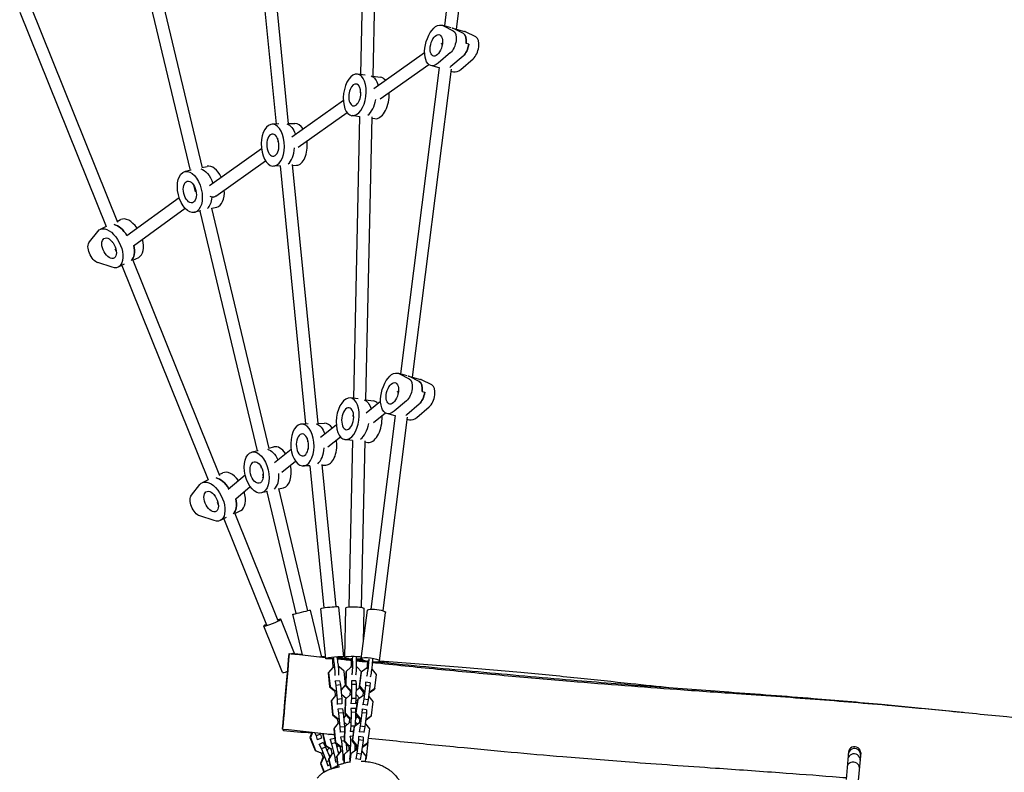
# Model space of a CAD drawing. Units: millimetres. Extents: x -4985 to 6068, y -4338 to 4841.
# Drawn here: x -1947 to -653, y -1156 to -167 of the extents above; entities that cross this region are included whole.
import ezdxf

# ---------------------------------------------------------------- set-up
doc = ezdxf.new("R2010")
doc.units = ezdxf.units.MM
doc.header["$LTSCALE"] = 20
doc.layers.add('2d', color=230, linetype='Continuous')

msp = doc.modelspace()

# ---------------------------------------------------------------- linework, layer by layer
at = {"layer": '2d'}
for p, q in [((-1338, 226.9), (-1388.8, -175.4)), ((-1322.1, 224.9), (-1373.2, -179.6)), ((-1490.8, 130.8), (-1498.8, -239.3)), ((-1474.8, 130.4), (-1482.9, -241.4)), ((-1643.2, 34.7), (-1609.8, -304.4)), ((-1627.3, 36.3), (-1593.8, -303.9)), ((-1795.1, -61.4), (-1722.8, -365.2)), ((-1779.6, -57.4), (-1707.1, -361.9)), ((-1932.1, -150.5), (-1818.3, -433.1)), ((-1946.6, -157.4), (-1833.1, -439.1)), ((-1379.9, -177.8), (-1392.2, -174.5)), ((-1390.8, -175), (-1377.2, -181.9)), ((-1363.9, -185.5), (-1377.5, -178.6)), ((-1374.6, -179.3), (-1362.3, -182.6)), ((-1347.3, -190), (-1361, -183.1)), ((-1393.1, -198.9), (-1391.7, -198.5)), ((-1391.3, -195.2), (-1391.9, -200)), ((-1356.9, -199.5), (-1360.2, -198.6)), ((-1481.5, -257.7), (-1414.8, -210.2)), ((-1380.8, -210.6), (-1397, -224.4)), ((-1364.2, -215.2), (-1380.5, -229)), ((-1367.2, -232.6), (-1351, -218.8)), ((-1473.2, -271.3), (-1409.4, -226.1)), ((-1395.7, -230.3), (-1446.6, -632.6)), ((-1379.9, -232.3), (-1431, -636.8)), ((-1395.8, -230.5), (-1406.6, -227.5)), ((-1492.8, -240.1), (-1503, -238.8)), ((-1483, -241.4), (-1472.8, -242.7)), ((-1380.2, -234.7), (-1376.8, -235.7)), ((-1499.3, -258.2), (-1499.4, -263.6)), ((-1500, -261.8), (-1499.3, -261.7)), ((-1589.2, -321.1), (-1521.5, -273.1)), ((-1580.8, -334.8), (-1516.6, -289.2)), ((-1500.1, -294.7), (-1510.1, -293.3)), ((-1500.1, -294.6), (-1508.1, -664.8)), ((-1484.1, -295), (-1492.2, -666.8)), ((-1484.1, -296.7), (-1480, -297.3)), ((-1606.2, -304.3), (-1615.1, -304.6)), ((-1593.8, -303.8), (-1585.1, -303.5)), ((-1608, -323.1), (-1607.5, -327.9)), ((-1697.1, -385.2), (-1629, -336.6)), ((-1606.6, -336.7), (-1606.5, -337.8)), ((-1707.2, -361.6), (-1700.4, -360)), ((-1689.1, -399.1), (-1623.8, -352.5)), ((-1604.3, -359.2), (-1613.1, -359.6)), ((-1604.4, -359.2), (-1571, -698.3)), ((-1588.5, -357.6), (-1555, -697.8)), ((-1588.4, -358.7), (-1583.1, -358.5)), ((-1721.3, -364.9), (-1729.4, -366.8)), ((-1718.2, -384.3), (-1716.1, -393.3)), ((-1717, -390), (-1716.9, -389.9)), ((-1692.3, -400.4), (-1691.4, -400.2)), ((-1805.8, -450.7), (-1737.1, -401)), ((-1694.4, -415.1), (-1687.8, -413.5)), ((-1797.3, -464.3), (-1729.2, -415.1)), ((-1708.7, -418.4), (-1716.8, -420.3)), ((-1710, -418.7), (-1634.9, -733.9)), ((-1694.5, -414.7), (-1619.3, -730.6)), ((-1833, -439), (-1841, -442.8)), ((-1818.7, -432.2), (-1814, -429.9)), ((-1855.1, -459), (-1844.1, -445.4)), ((-1825.1, -458.9), (-1824.7, -460)), ((-1821.4, -468.3), (-1819.5, -472.9)), ((-1825.1, -492.6), (-1844, -486.5)), ((-1809.3, -488.6), (-1817.3, -492.4)), ((-1812.5, -490.2), (-1699.1, -771.8)), ((-1798.1, -483.3), (-1790.3, -479.6)), ((-1798.1, -483.3), (-1684.3, -765.9)), ((-1437.7, -635), (-1449.9, -631.7)), ((-1448.5, -632.2), (-1434.9, -639.1)), ((-1421.7, -642.7), (-1435.3, -635.8)), ((-1432.3, -636.5), (-1420.1, -639.8)), ((-1405.1, -647.2), (-1418.7, -640.3)), ((-1450.9, -656.1), (-1449.5, -655.7)), ((-1449.1, -652.4), (-1449.7, -657.2)), ((-1418, -655.8), (-1414.6, -656.7)), ((-1502.1, -665.5), (-1512.3, -664.2)), ((-1492.3, -666.8), (-1482.1, -668.2)), ((-1491.7, -683.7), (-1472.5, -668.4)), ((-1438.6, -667.9), (-1454.8, -681.7)), ((-1422, -672.4), (-1438.2, -686.2)), ((-1508.5, -683.6), (-1508.7, -689)), ((-1482.1, -696.5), (-1466.3, -683.9)), ((-1453.5, -687.7), (-1464.4, -684.7)), ((-1425, -689.8), (-1408.7, -676)), ((-1567.5, -698.2), (-1576.3, -698.5)), ((-1555, -697.8), (-1546.4, -697.4)), ((-1509.3, -687.3), (-1508.6, -687.1)), ((-1453.5, -687.5), (-1485.6, -941.6)), ((-1437.6, -689.5), (-1469.7, -943.6)), ((-1437.9, -691.9), (-1434.6, -692.9)), ((-1551.3, -715.6), (-1530.8, -699.4)), ((-1569.2, -717.1), (-1568.7, -721.8)), ((-1541.7, -728.5), (-1525.2, -715.4)), ((-1509.3, -720.1), (-1519.4, -718.8)), ((-1509.3, -720), (-1514.1, -938.8)), ((-1493.3, -720.4), (-1498.1, -939.1)), ((-1493.4, -722.1), (-1489.3, -722.7)), ((-1633.5, -733.6), (-1641.6, -735.4)), ((-1619.4, -730.2), (-1612.6, -728.6)), ((-1611.8, -748.9), (-1590.1, -731.5)), ((-1567.9, -730.7), (-1567.8, -731.7)), ((-1602.1, -761.7), (-1584.4, -747.4)), ((-1684.6, -764.9), (-1679.9, -762.7)), ((-1630.4, -753), (-1629.6, -756.3)), ((-1565.5, -753.2), (-1574.3, -753.5)), ((-1565.7, -753.2), (-1547.3, -940)), ((-1549.7, -751.6), (-1531.3, -938.4)), ((-1549.6, -752.6), (-1544.4, -752.4)), ((-1699, -771.8), (-1706.9, -775.6)), ((-1672.7, -784.1), (-1650.5, -765.2)), ((-1627.5, -765), (-1626.8, -768.2)), ((-1721.1, -791.8), (-1710.1, -778.1)), ((-1662.8, -796.7), (-1643.9, -780.6)), ((-1620.9, -787.1), (-1629, -789)), ((-1622.2, -787.4), (-1584.1, -947.5)), ((-1606.7, -783.3), (-1568.5, -943.8)), ((-1606.6, -783.7), (-1600, -782.2)), ((-1691.1, -791.7), (-1690.7, -792.8)), ((-1687.3, -801.1), (-1685.5, -805.7)), ((-1664.1, -816), (-1656.2, -812.3)), ((-1691, -825.4), (-1710, -819.3)), ((-1675.3, -821.4), (-1683.2, -825.2)), ((-1678.5, -822.9), (-1622.3, -962.5)), ((-1664.1, -816), (-1607.5, -956.5)), ((-1549.9, -1004.6), (-1564.6, -942.9)), ((-1544.7, -1006.6), (-1551.2, -941.2)), ((-1520.8, -1004.3), (-1527.3, -938.9)), ((-1519.6, -1005.2), (-1518.1, -940.2)), ((-1497.9, -1006.9), (-1489.8, -943.2)), ((-1495.1, -985.2), (-1494.2, -940.7)), ((-1585.7, -1000), (-1603.8, -955)), ((-1575.2, -1001.8), (-1587.9, -948.5)), ((-1474.1, -1009.9), (-1466, -946.2)), ((-1601.5, -1025), (-1626, -964)), ((-1535.5, -1018.4), (-1540.8, -1024.9)), ((-1533.8, -1018.2), (-1535.5, -1018.4)), ((-1527.1, -1017.6), (-1528.2, -1017.7)), ((-1520.6, -1023), (-1527.1, -1017.6)), ((-1511.8, -1017.7), (-1517.9, -1023.4)), ((-1510.1, -1017.7), (-1511.8, -1017.7)), ((-1503.4, -1018), (-1504.6, -1017.9)), ((-1497.6, -1024.1), (-1503.4, -1018)), ((-1491.4, -1019.7), (-1498.1, -1024.7)), ((-1489.7, -1020), (-1491.4, -1019.7)), ((-1483.1, -1020.9), (-1484.3, -1020.7)), ((-1477.9, -1027.5), (-1483.1, -1020.9)), ((-1540.8, -1024.9), (-1541.3, -1025.5)), ((-1541.3, -1025.5), (-1539.5, -1043.8)), ((-1540.8, -1024.9), (-1539, -1043.2)), ((-1518.8, -1041.4), (-1520.6, -1023)), ((-1518.4, -1024.4), (-1518.8, -1042.6)), ((-1517.9, -1023.4), (-1518.4, -1024.4)), ((-1517.9, -1023.4), (-1518.3, -1041.6)), ((-1498.6, -1026), (-1500.9, -1043.9)), ((-1498.1, -1024.7), (-1500.3, -1042.6)), ((-1498.1, -1024.7), (-1498.6, -1026)), ((-1497.6, -1024.3), (-1497.6, -1024.1)), ((-1480.2, -1045.4), (-1477.9, -1027.5)), ((-1539, -1043.2), (-1539.5, -1043.8)), ((-1539.5, -1043.8), (-1533, -1049.2)), ((-1539, -1043.2), (-1532.5, -1048.6)), ((-1532.5, -1036.6), (-1532.4, -1036.5)), ((-1526.4, -1036), (-1532.4, -1036.5)), ((-1532.4, -1036.5), (-1531.3, -1041.8)), ((-1525.4, -1041.3), (-1531.3, -1041.8)), ((-1531.3, -1041.8), (-1529.5, -1060.2)), ((-1526.4, -1036), (-1525.4, -1041.3)), ((-1525.4, -1041.3), (-1523.6, -1059.7)), ((-1524.6, -1048.5), (-1519.2, -1042)), ((-1524.1, -1047.9), (-1518.8, -1041.4)), ((-1518.8, -1041.4), (-1519.2, -1042)), ((-1518.3, -1041.6), (-1518.8, -1042.6)), ((-1518.8, -1042.6), (-1513, -1048.7)), ((-1518.3, -1041.6), (-1512.5, -1047.7)), ((-1511, -1036), (-1510.9, -1035.8)), ((-1510.6, -1040.7), (-1511, -1058.9)), ((-1504.9, -1036), (-1510.9, -1035.8)), ((-1510.9, -1035.8), (-1510.6, -1040.7)), ((-1504.6, -1040.9), (-1510.6, -1040.7)), ((-1504.6, -1040.9), (-1505, -1059.1)), ((-1504.9, -1036), (-1504.6, -1040.9)), ((-1504.5, -1049), (-1500.1, -1044.9)), ((-1504.1, -1048), (-1500.4, -1044.6)), ((-1500.3, -1042.6), (-1500.9, -1043.9)), ((-1500.9, -1043.9), (-1495.7, -1050.5)), ((-1500.3, -1042.6), (-1495.2, -1049.2)), ((-1492.5, -1042), (-1494.8, -1059.9)), ((-1492.5, -1037.8), (-1492.4, -1037.5)), ((-1492.4, -1037.5), (-1492.5, -1042)), ((-1486.6, -1042.8), (-1492.5, -1042)), ((-1486.4, -1038.3), (-1492.4, -1037.5)), ((-1486.6, -1042.8), (-1488.9, -1060.7)), ((-1487.4, -1051.7), (-1480.7, -1046.7)), ((-1486.8, -1050.4), (-1480.2, -1045.4)), ((-1486.4, -1038.3), (-1486.6, -1042.8)), ((-1480.2, -1045.4), (-1480.7, -1046.7)), ((-1531.9, -1055.1), (-1537.2, -1061.5)), ((-1532.5, -1048.6), (-1533, -1049.2)), ((-1533, -1049.2), (-1531.8, -1049.1)), ((-1532.5, -1048.6), (-1531.3, -1048.5)), ((-1531.8, -1055.1), (-1532.4, -1049.2)), ((-1530.7, -1054.9), (-1531.9, -1055.1)), ((-1523.6, -1059.7), (-1529.5, -1060.2)), ((-1529.5, -1060.2), (-1529.4, -1066.7)), ((-1524.7, -1047.9), (-1524.1, -1047.9)), ((-1524.7, -1048.5), (-1524.6, -1048.5)), ((-1524.1, -1047.9), (-1524.6, -1048.5)), ((-1523.5, -1054.3), (-1524.1, -1054.4)), ((-1523.6, -1059.7), (-1523.4, -1066.2)), ((-1517.8, -1059), (-1523.5, -1054.3)), ((-1518.7, -1059.8), (-1519.2, -1060.8)), ((-1518.7, -1059.8), (-1519.1, -1078.1)), ((-1512.6, -1054.1), (-1518.7, -1059.8)), ((-1512.5, -1047.7), (-1513, -1048.7)), ((-1513, -1048.7), (-1511.7, -1048.8)), ((-1511.4, -1054.2), (-1512.6, -1054.1)), ((-1512.5, -1047.7), (-1511.3, -1047.8)), ((-1512.4, -1054.2), (-1512.3, -1048.8)), ((-1511, -1058.9), (-1511.6, -1065.8)), ((-1505, -1059.1), (-1511, -1058.9)), ((-1505, -1059.1), (-1505.6, -1066)), ((-1504.2, -1054.4), (-1504.9, -1054.4)), ((-1502.6, -1060.4), (-1504.9, -1078.3)), ((-1504.8, -1049), (-1504.5, -1049)), ((-1504.7, -1048), (-1504.1, -1048)), ((-1504.1, -1048), (-1504.5, -1049)), ((-1500.2, -1058.6), (-1504.2, -1054.4)), ((-1502.6, -1060.4), (-1503.2, -1061.7)), ((-1496, -1055.5), (-1502.6, -1060.4)), ((-1494.8, -1059.9), (-1496.1, -1066.9)), ((-1494.7, -1055.6), (-1496, -1055.5)), ((-1495.2, -1049.2), (-1495.7, -1050.5)), ((-1495.7, -1050.5), (-1494.5, -1050.7)), ((-1495.6, -1055.5), (-1495, -1050.6)), ((-1495.2, -1049.2), (-1494, -1049.3)), ((-1488.9, -1060.7), (-1494.8, -1059.9)), ((-1487.6, -1056.6), (-1488.3, -1056.5)), ((-1487.7, -1051.6), (-1487.4, -1051.7)), ((-1487.6, -1050.3), (-1486.8, -1050.4)), ((-1482.4, -1063.2), (-1487.6, -1056.6)), ((-1486.8, -1050.4), (-1487.4, -1051.7)), ((-1537.2, -1061.5), (-1537.7, -1062.1)), ((-1537.7, -1062.1), (-1535.9, -1080.5)), ((-1537.2, -1061.5), (-1535.4, -1079.9)), ((-1529.4, -1066.7), (-1529.5, -1066.8)), ((-1523.4, -1066.2), (-1529.4, -1066.7)), ((-1528.9, -1073.3), (-1528.8, -1073.2)), ((-1522.8, -1072.6), (-1528.8, -1073.2)), ((-1528.8, -1073.2), (-1527.7, -1078.5)), ((-1523.4, -1066.2), (-1523.5, -1066.3)), ((-1522.8, -1072.6), (-1521.8, -1077.9)), ((-1519.2, -1060.8), (-1519.6, -1079.1)), ((-1511.8, -1072.4), (-1511.7, -1072.2)), ((-1511.6, -1065.8), (-1511.7, -1066)), ((-1505.7, -1072.4), (-1511.7, -1072.2)), ((-1511.7, -1072.2), (-1511.3, -1077.1)), ((-1505.6, -1066), (-1511.6, -1065.8)), ((-1505.6, -1066), (-1505.7, -1066.2)), ((-1505.7, -1072.4), (-1505.4, -1077.3)), ((-1503.2, -1061.7), (-1505.4, -1079.6)), ((-1496.9, -1073.2), (-1497.1, -1077.7)), ((-1497, -1073.5), (-1496.9, -1073.2)), ((-1491, -1074.1), (-1496.9, -1073.2)), ((-1496.1, -1066.9), (-1496.2, -1067.2)), ((-1490.2, -1067.8), (-1496.1, -1066.9)), ((-1490.2, -1067.8), (-1490.3, -1068.1)), ((-1488.9, -1060.7), (-1490.2, -1067.8)), ((-1484.7, -1081.2), (-1482.4, -1063.2)), ((-1535.4, -1079.9), (-1535.9, -1080.5)), ((-1535.9, -1080.5), (-1529.4, -1085.9)), ((-1535.4, -1079.9), (-1528.9, -1085.3)), ((-1528.9, -1085.3), (-1529.4, -1085.9)), ((-1529.4, -1085.9), (-1528.1, -1085.8)), ((-1528.9, -1085.3), (-1527.7, -1085.2)), ((-1528.2, -1091.7), (-1528.8, -1085.8)), ((-1521.8, -1077.9), (-1527.7, -1078.5)), ((-1527.7, -1078.5), (-1525.9, -1096.9)), ((-1521.8, -1077.9), (-1520, -1096.3)), ((-1521.1, -1084.6), (-1520.5, -1084.5)), ((-1521.1, -1085.1), (-1521, -1085.1)), ((-1521, -1085.1), (-1517.7, -1081.1)), ((-1520.5, -1084.5), (-1521, -1085.1)), ((-1520.5, -1084.5), (-1517.7, -1081.1)), ((-1519.1, -1078.1), (-1519.6, -1079.1)), ((-1519.6, -1079.1), (-1513.8, -1085.2)), ((-1519.1, -1078.1), (-1513.3, -1084.2)), ((-1513.3, -1084.2), (-1513.8, -1085.2)), ((-1513.8, -1085.2), (-1512.5, -1085.2)), ((-1513.3, -1084.2), (-1512.1, -1084.3)), ((-1513.2, -1090.6), (-1513.1, -1085.2)), ((-1511.3, -1077.1), (-1511.7, -1095.4)), ((-1505.4, -1077.3), (-1511.3, -1077.1)), ((-1505.4, -1079.6), (-1505.8, -1095.1)), ((-1505.5, -1084.5), (-1504.9, -1084.5)), ((-1505.5, -1085.5), (-1505.3, -1085.5)), ((-1505.4, -1077.3), (-1505.4, -1079.6)), ((-1504.9, -1078.3), (-1505.4, -1079.6)), ((-1505.4, -1079.6), (-1500.2, -1086.2)), ((-1505.3, -1085.5), (-1502.7, -1083.1)), ((-1504.9, -1084.5), (-1505.3, -1085.5)), ((-1504.9, -1078.3), (-1499.7, -1084.9)), ((-1504.9, -1084.5), (-1503, -1082.7)), ((-1499.7, -1084.9), (-1500.2, -1086.2)), ((-1500.2, -1086.2), (-1499, -1086.4)), ((-1499.7, -1084.9), (-1498.5, -1085.1)), ((-1497.1, -1077.7), (-1499.3, -1095.6)), ((-1491.1, -1078.5), (-1497.1, -1077.7)), ((-1491.1, -1078.5), (-1493.4, -1096.5)), ((-1492.1, -1086), (-1491.3, -1086.1)), ((-1491.9, -1087.4), (-1485.3, -1082.5)), ((-1491.3, -1086.1), (-1491.9, -1087.4)), ((-1491.3, -1086.1), (-1484.7, -1081.2)), ((-1491, -1074.1), (-1491.1, -1078.5)), ((-1484.7, -1081.2), (-1485.3, -1082.5)), ((-1533.6, -1098.2), (-1534.1, -1098.8)), ((-1534.1, -1098.8), (-1532.3, -1117.2)), ((-1528.3, -1091.7), (-1533.6, -1098.2)), ((-1533.6, -1098.2), (-1531.8, -1116.6)), ((-1527.1, -1091.6), (-1528.3, -1091.7)), ((-1520, -1096.3), (-1525.9, -1096.9)), ((-1525.9, -1096.9), (-1525.8, -1103.4)), ((-1519.9, -1091), (-1520.5, -1091)), ((-1520, -1097.3), (-1520.4, -1115.6)), ((-1519.5, -1096.3), (-1520, -1097.3)), ((-1520, -1096.3), (-1519.9, -1097.2)), ((-1516.7, -1093.6), (-1519.9, -1091)), ((-1519.5, -1096.3), (-1519.9, -1114.6)), ((-1513.4, -1090.6), (-1519.5, -1096.3)), ((-1512.2, -1090.7), (-1513.4, -1090.6)), ((-1511.7, -1095.4), (-1512.4, -1102.3)), ((-1506.4, -1095.6), (-1511.7, -1095.4)), ((-1507.7, -1097.4), (-1509.9, -1115.3)), ((-1507.1, -1096.1), (-1509.4, -1114)), ((-1507.1, -1096.1), (-1507.7, -1097.4)), ((-1500.5, -1091.2), (-1507.1, -1096.1)), ((-1505, -1090.9), (-1505.7, -1090.9)), ((-1503, -1093), (-1505, -1090.9)), ((-1499.3, -1095.6), (-1500.6, -1102.7)), ((-1499.3, -1091.4), (-1500.5, -1091.2)), ((-1500.1, -1091.2), (-1499.5, -1086.3)), ((-1493.4, -1096.5), (-1499.3, -1095.6)), ((-1493.4, -1096.5), (-1494.7, -1103.5)), ((-1492.1, -1092.4), (-1492.9, -1092.3)), ((-1492.2, -1087.4), (-1491.9, -1087.4)), ((-1486.9, -1099), (-1492.1, -1092.4)), ((-1489.2, -1116.9), (-1486.9, -1099)), ((-1562.8, -1103.7), (-1565.5, -1110.1)), ((-1564.8, -1110.4), (-1565.5, -1110.1)), ((-1565.5, -1110.1), (-1558.6, -1127.2)), ((-1562, -1103.8), (-1564.8, -1110.4)), ((-1564.8, -1110.4), (-1557.9, -1127.5)), ((-1558.8, -1104.1), (-1557.2, -1108.1)), ((-1551.7, -1105.8), (-1557.2, -1108.1)), ((-1557.2, -1108.1), (-1555.8, -1113.3)), ((-1550.2, -1111), (-1555.8, -1113.3)), ((-1552.1, -1104.9), (-1551.7, -1105.8)), ((-1551.7, -1105.8), (-1550.2, -1111)), ((-1549, -1105.2), (-1545.3, -1120.8)), ((-1548.4, -1105.3), (-1544.7, -1120.7)), ((-1540.7, -1106.1), (-1540.6, -1106.8)), ((-1540.6, -1106.8), (-1540.7, -1106.8)), ((-1538.4, -1106.3), (-1540.6, -1106.8)), ((-1533.2, -1111.8), (-1539, -1113.1)), ((-1533.2, -1111.8), (-1532.6, -1113.6)), ((-1525.8, -1103.4), (-1525.9, -1103.5)), ((-1520.1, -1102.9), (-1525.8, -1103.4)), ((-1525.3, -1109.9), (-1525.2, -1109.8)), ((-1520.2, -1109.4), (-1525.2, -1109.8)), ((-1525.2, -1109.8), (-1524.1, -1115.1)), ((-1512.6, -1108.9), (-1512.5, -1108.7)), ((-1512.4, -1102.3), (-1512.5, -1102.5)), ((-1509.1, -1108.8), (-1512.5, -1108.7)), ((-1512.5, -1108.7), (-1512.1, -1113.6)), ((-1508.3, -1102.4), (-1512.4, -1102.3)), ((-1501.4, -1109), (-1501.6, -1113.4)), ((-1501.5, -1109.2), (-1501.4, -1109)), ((-1495.5, -1109.8), (-1501.4, -1109)), ((-1500.6, -1102.7), (-1500.7, -1103)), ((-1494.7, -1103.5), (-1500.6, -1102.7)), ((-1495.5, -1109.8), (-1495.6, -1114.3)), ((-1494.7, -1103.5), (-1494.8, -1103.8)), ((-1555.8, -1113.3), (-1555.9, -1113.2)), ((-1553.5, -1119.2), (-1553.3, -1119.3)), ((-1547.8, -1117), (-1553.3, -1119.3)), ((-1553.3, -1119.3), (-1550.4, -1125.1)), ((-1544.9, -1122.8), (-1550.4, -1125.1)), ((-1548, -1116.9), (-1547.8, -1117)), ((-1547.8, -1117), (-1544.9, -1122.8)), ((-1544.7, -1120.7), (-1545.3, -1120.8)), ((-1545.3, -1120.8), (-1538.1, -1125.3)), ((-1544.9, -1122.8), (-1539.4, -1136.2)), ((-1544.7, -1120.7), (-1537.6, -1125.1)), ((-1542.4, -1127.5), (-1540.7, -1123.7)), ((-1539.2, -1113.2), (-1539, -1113.1)), ((-1539, -1113.1), (-1537.1, -1118.8)), ((-1538.1, -1125.3), (-1536.9, -1125)), ((-1537.6, -1125.1), (-1536.4, -1124.8)), ((-1531.8, -1117.5), (-1537.1, -1118.8)), ((-1537.1, -1118.8), (-1532.8, -1136.8)), ((-1531.8, -1116.6), (-1532.3, -1117.2)), ((-1532.3, -1117.2), (-1525.8, -1122.5)), ((-1531.8, -1116.6), (-1525.3, -1121.9)), ((-1531.2, -1118.1), (-1527.8, -1132.2)), ((-1529.4, -1123.2), (-1529.9, -1123.3)), ((-1529.9, -1123.3), (-1529.4, -1123.2)), ((-1529.4, -1123.2), (-1527.9, -1120.8)), ((-1525.3, -1121.9), (-1525.8, -1122.5)), ((-1525.8, -1122.5), (-1524.5, -1122.4)), ((-1525.3, -1121.9), (-1524.1, -1121.8)), ((-1524.6, -1128.4), (-1525.2, -1122.5)), ((-1520.4, -1114.8), (-1524.1, -1115.1)), ((-1524.1, -1115.1), (-1522.3, -1133.5)), ((-1519.9, -1114.6), (-1520.4, -1115.6)), ((-1520.4, -1115.6), (-1514.6, -1121.7)), ((-1519.9, -1114.6), (-1514.1, -1120.7)), ((-1517.8, -1118.3), (-1516.7, -1129.4)), ((-1517.5, -1121.2), (-1516.9, -1121.2)), ((-1517.5, -1121.8), (-1517.4, -1121.8)), ((-1517.4, -1121.8), (-1516, -1120.1)), ((-1516.9, -1121.2), (-1517.4, -1121.8)), ((-1516.9, -1121.2), (-1516, -1120.1)), ((-1514.1, -1120.7), (-1514.6, -1121.7)), ((-1514.6, -1121.7), (-1513.3, -1121.7)), ((-1514.1, -1120.7), (-1512.9, -1120.7)), ((-1514, -1127.1), (-1513.9, -1121.7)), ((-1512.1, -1113.6), (-1512.5, -1131.9)), ((-1509.7, -1113.7), (-1512.1, -1113.6)), ((-1509.4, -1114), (-1509.9, -1115.3)), ((-1509.9, -1115.3), (-1504.8, -1122)), ((-1509.4, -1114), (-1504.2, -1120.6)), ((-1506.3, -1120), (-1506.5, -1128)), ((-1506.3, -1120.9), (-1505.7, -1121)), ((-1506.3, -1122), (-1506.1, -1122)), ((-1505.7, -1121), (-1506.1, -1122)), ((-1506.1, -1122), (-1505.3, -1121.2)), ((-1505.7, -1121), (-1505.6, -1120.9)), ((-1504.2, -1120.6), (-1504.8, -1122)), ((-1504.8, -1122), (-1503.5, -1122.1)), ((-1504.6, -1127), (-1504, -1122.1)), ((-1504.2, -1120.6), (-1503, -1120.8)), ((-1501.6, -1113.4), (-1503.8, -1131.4)), ((-1495.6, -1114.3), (-1501.6, -1113.4)), ((-1495.6, -1114.3), (-1497.9, -1132.2)), ((-1496.8, -1123.1), (-1496.4, -1123.1)), ((-1496.6, -1121.7), (-1495.8, -1121.8)), ((-1496.4, -1123.1), (-1489.8, -1118.2)), ((-1495.8, -1121.8), (-1496.4, -1123.1)), ((-1495.8, -1121.8), (-1489.2, -1116.9)), ((-1490.9, -1137.2), (-1489.1, -1116)), ((-1489.2, -1116.9), (-1489.8, -1118.2)), ((-1557.9, -1127.5), (-1558.6, -1127.2)), ((-1558.6, -1127.2), (-1550.9, -1130.5)), ((-1557.9, -1127.5), (-1550.1, -1130.8)), ((-1548.5, -1136.5), (-1551.7, -1144.3)), ((-1547.7, -1136.8), (-1551, -1144.6)), ((-1550.1, -1130.8), (-1550.9, -1130.5)), ((-1550.4, -1125.1), (-1543.5, -1142.2)), ((-1548, -1136.3), (-1550.2, -1130.7)), ((-1550.1, -1130.8), (-1549, -1130.3)), ((-1547.3, -1136), (-1548.5, -1136.5)), ((-1547.7, -1136.8), (-1548.5, -1136.5)), ((-1546.6, -1136.3), (-1547.7, -1136.8)), ((-1542.9, -1127.8), (-1542.4, -1127.5)), ((-1536.6, -1131.6), (-1541, -1138.8)), ((-1540, -1133.6), (-1540.6, -1133.3)), ((-1536.1, -1131.5), (-1540.5, -1138.6)), ((-1540, -1133.6), (-1540.5, -1133.8)), ((-1538.2, -1134.3), (-1540, -1133.6)), ((-1537.6, -1125.1), (-1538.1, -1125.3)), ((-1536.1, -1131.5), (-1537.6, -1125.2)), ((-1536.1, -1131.5), (-1536.6, -1131.6)), ((-1534.9, -1131.2), (-1536.1, -1131.5)), ((-1530.4, -1136.3), (-1532.8, -1136.8)), ((-1532.8, -1136.8), (-1532, -1142.8)), ((-1530, -1134.8), (-1530.5, -1135.4)), ((-1530.5, -1135.4), (-1529.3, -1147.3)), ((-1524.7, -1128.4), (-1530, -1134.8)), ((-1530, -1134.8), (-1528.8, -1147.1)), ((-1527.9, -1129.5), (-1528.4, -1129.6)), ((-1526.4, -1130.4), (-1527.9, -1129.5)), ((-1523.4, -1128.3), (-1524.7, -1128.4)), ((-1520.6, -1133.4), (-1522.3, -1133.5)), ((-1522.3, -1133.5), (-1522.2, -1140)), ((-1520.8, -1133.8), (-1521, -1144.1)), ((-1520.3, -1132.8), (-1520.8, -1133.8)), ((-1520.3, -1132.8), (-1520.5, -1144)), ((-1514.2, -1127.1), (-1520.3, -1132.8)), ((-1516.3, -1127.6), (-1516.9, -1127.7)), ((-1515.5, -1128.3), (-1516.3, -1127.6)), ((-1513, -1127.1), (-1514.2, -1127.1)), ((-1512.2, -1133.2), (-1513.5, -1143.2)), ((-1512.5, -1131.9), (-1513.2, -1138.8)), ((-1511.6, -1131.9), (-1513, -1143.2)), ((-1511.6, -1131.9), (-1512.5, -1131.9)), ((-1511.6, -1131.9), (-1512.2, -1133.2)), ((-1505, -1126.9), (-1511.6, -1131.9)), ((-1505.8, -1127.4), (-1506.5, -1127.4)), ((-1505.7, -1127.5), (-1505.8, -1127.4)), ((-1503.8, -1131.4), (-1505.1, -1138.4)), ((-1503.8, -1127.1), (-1505, -1126.9)), ((-1497.9, -1132.2), (-1503.8, -1131.4)), ((-1497.9, -1132.2), (-1499.2, -1139.3)), ((-1496.6, -1128.1), (-1497.4, -1128)), ((-1491.5, -1134.7), (-1496.6, -1128.1)), ((-1492.3, -1141.7), (-1491.5, -1134.7)), ((-1491.8, -1137.1), (-1490.9, -1137.2)), ((-1491, -1138.1), (-1490.9, -1137.2)), ((-858, -1128.7), (-861.1, -1165.5)), ((-842, -1130.1), (-845.2, -1166.8)), ((-1551, -1144.6), (-1551.7, -1144.3)), ((-1551.7, -1144.3), (-1547.1, -1155.9)), ((-1551, -1144.6), (-1546.6, -1155.5)), ((-1540.5, -1141), (-1543.5, -1142.2)), ((-1543.5, -1142.2), (-1542, -1147.4)), ((-1542, -1147.4), (-1542.1, -1147.4)), ((-1539.2, -1146.3), (-1542, -1147.4)), ((-1540.5, -1138.6), (-1541, -1138.8)), ((-1541, -1138.8), (-1538, -1151.6)), ((-1540.5, -1138.6), (-1537.4, -1151.4)), ((-1532, -1142.8), (-1532.1, -1142.8)), ((-1529.8, -1142.3), (-1532, -1142.8)), ((-1522.2, -1140), (-1522.3, -1140.2)), ((-1520.9, -1139.9), (-1522.2, -1140)), ((-1512.9, -1138.8), (-1513.2, -1138.8)), ((-1513.2, -1138.8), (-1513.2, -1139)), ((-1505.1, -1138.4), (-1505.2, -1138.7)), ((-1499.2, -1139.3), (-1505.1, -1138.4)), ((-1499.2, -1139.3), (-1499.3, -1139.5)), ((-1491.9, -1138), (-1491, -1138.1))]:
    msp.add_line(p, q, dxfattribs=at)
at = {"layer": '2d', "extrusion": (0, 0, -1)}
for centre, major_axis, ratio, start_param, end_param in [((-1399.4, -201), (-7.2, -26.5), 0.512072, -0.64299, 3.246039), ((-1386.1, -204.6), (7.2, 26.5), 0.512072, 0.016264, 0.104446), ((-1399.4, -201), (3.8, 14), 0.512072, -0.269272, 6.013913), ((-1382.2, -197), (4.2, 15.4), 0.512072, 0.104446, 2.498603), ((-1368.9, -200.6), (4.2, 15.4), 0.512072, 0.104446, 1.301525), ((-1386.1, -204.6), (3.8, 14), 0.512072, -1.266523, -1.241072), ((-1386.1, -204.6), (3.8, 14), 0.512072, -1.266523, -1.241072), ((-1365.6, -201.5), (-4.2, -15.4), 0.512072, -1.840068, -0.64299), ((-1382.8, -205.5), (-7.2, -26.5), 0.512072, -0.64299, -0.554808), ((-1506.5, -266.1), (-3.6, -27.3), 0.535809, -1.770559556199874, 4.512625750979712), ((-1489.8, -268.3), (3.6, 27.3), 0.535809, 0.085772, 0.937492), ((-1489.8, -268.3), (3.6, 27.3), 0.535809, 0.085772, 0.937492), ((-1506.5, -266.1), (-1.9, -14.4), 0.535809, -1.770559556199875, 4.512625750979711), ((-1614.1, -332.1), (1, -27.5), 0.554529, -1.682220549789442, 4.600964757390144), ((-1597.4, -331.5), (-1, 27.5), 0.554529, 0.174111, 1.070769), ((-1597.4, -331.5), (-1, 27.5), 0.554529, 0.174111, 1.070769), ((-1614.1, -332.1), (0.5, -14.5), 0.554529, -1.682220549789444, 4.600964757390142), ((-1723.1, -393.6), (6.3, -26.8), 0.563189, -1.575852, 4.707333), ((-1707, -389.8), (-6.3, 26.8), 0.563189, 0.28048, 1.420587), ((-1707, -389.8), (-6.3, 26.8), 0.563189, 0.28048, 1.420587), ((-1723.1, -393.6), (3.3, -14.1), 0.563189, -1.575852, 4.707333), ((-1693.6, -392.5), (-3.34, 7.3), 0.906338, -2.59879, -2.315895), ((-1693.6, -392.5), (-3.34, 7.3), 0.906338, 2.969074, 3.684395), ((-1829.1, -467.6), (-11.8, 24.8), 0.556815, -0.261653, 3.627375), ((-1817.1, -461.9), (11.8, -24.8), 0.556815, -2.743992, -1.762953), ((-1846.3, -472), (-6.9, 14.4), 0.556815, -2.65581, -0.261653), ((-1829.1, -467.6), (6.2, -13.1), 0.556815, 0.112065, 6.39525), ((-1814.1, -460.5), (11.8, -24.8), 0.556815, -1.176305, -0.173471), ((-1457.2, -658.2), (-7.2, -26.5), 0.512072, -0.64299, 3.246039), ((-1457.2, -658.2), (3.8, 14), 0.512072, -0.269272, 6.013913), ((-1439.9, -654.2), (4.2, 15.4), 0.512072, 0.104446, 2.498603), ((-1443.9, -661.8), (7.2, 26.5), 0.512072, 0.016264, 0.104446), ((-1426.7, -657.8), (4.2, 15.4), 0.512072, 0.104446, 1.301525), ((-1443.9, -661.8), (3.8, 14), 0.512072, -1.266523, -1.241072), ((-1443.9, -661.8), (3.8, 14), 0.512072, -1.266523, -1.241072), ((-1423.4, -658.7), (-4.2, -15.4), 0.512072, -1.840068, -0.64299), ((-1515.8, -691.5), (-3.6, -27.3), 0.535809, -1.770559556199873, 4.512625750979713), ((-1499.1, -693.7), (3.6, 27.3), 0.535809, 0.085772, 0.917091), ((-1499.1, -693.7), (3.6, 27.3), 0.535809, 0.085772, 0.917091), ((-1515.8, -691.5), (-1.9, -14.4), 0.535809, -1.770559556199873, 4.512625750979713), ((-1575.3, -726), (1, -27.5), 0.554529, -1.682220549789442, 4.600964757390144), ((-1558.7, -725.4), (-1, 27.5), 0.554529, 0.174111, 1.055468), ((-1558.7, -725.4), (-1, 27.5), 0.554529, 0.174111, 1.055468), ((-1440.6, -662.7), (-7.2, -26.5), 0.512072, -0.64299, -0.554808), ((-1575.3, -726), (0.5, -14.5), 0.554529, -1.682220549789445, 4.600964757390141), ((-1635.3, -762.2), (6.3, -26.8), 0.563189, -1.575852, 4.707333), ((-1619.2, -758.4), (-6.3, 26.8), 0.563189, 0.28048, 1.199846), ((-1619.2, -758.4), (-6.3, 26.8), 0.563189, 0.28048, 1.199846), ((-1635.3, -762.2), (3.3, -14.1), 0.563189, -1.575852, 4.707333), ((-1695.1, -800.4), (-11.8, 24.8), 0.556815, -0.261653, 3.627375), ((-1683.1, -794.7), (11.8, -24.8), 0.556815, -2.743992, -1.766677), ((-1622.4, -759.2), (-3.3, 14.1), 0.563189, -2.19828, -2.139419), ((-1622.4, -759.2), (-3.3, 14.1), 0.563189, -2.19828, -2.139419), ((-1695.1, -800.4), (6.2, -13.1), 0.556815, 0.112065, 6.39525), ((-1712.3, -804.7), (-6.9, 14.4), 0.556815, -2.65581, -0.261653), ((-1680.1, -793.2), (11.8, -24.8), 0.556815, -1.177066, -0.173471), ((-1576.3, -945.7), (-11.7, -2.8), 0.004178, 0, 3.141593), ((-1539.2, -940), (-11.9, -1.2), 0.092532, 0, 3.141593), ((-1506.2, -940.5), (-12, 0.3), 0.167548, 0, 3.141593), ((-1477.9, -944.7), (-11.9, 1.5), 0.228504, 0, 3.141593), ((-1597, -1049.7), (-4.3, -49.8), 0.000323, -3.326199, 2.956986), ((-1592.8, -1049.5), (4.3, 49.8), 0.002273, -0.164362, -0.00063), ((-1532.8, -1005.4), (-11.9, -1.2), 0.092532, -1.320809, 4.460816), ((-1507.6, -1005.5), (-12, 0.3), 0.167548, -1.32466, 2.551299), ((-1507.6, -1005.5), (-12, 0.3), 0.167548, -2.516382, -1.820085), ((-1486, -1008.4), (-11.9, 1.5), 0.228504, -1.328919, 4.466041), ((-1533.9, -1019.5), (-0.9, 9.96), 0.085803, -1.443019, -1.144168), ((-1533.9, -1019.5), (0.9, -9.96), 0.085803, -2.18344, -0.397701), ((-1528.9, -1019.1), (0.9, -9.96), 0.085803, -2.18344, -0.397701), ((-1510.4, -1019.2), (0.35, 9.99), 0.075355, -1.421254, -1.219987), ((-1510.4, -1019.2), (-0.35, -9.99), 0.075355, -2.259259, -0.47352), ((-1505.4, -1019.4), (-0.35, -9.99), 0.075355, -2.259259, -0.47352), ((-1490.1, -1021.6), (-1.4, -9.9), 0.064597, -2.321464, -0.535725), ((-1490.1, -1021.6), (1.4, 9.9), 0.064597, -1.403986, -1.282192), ((-1485.2, -1022.3), (-1.4, -9.9), 0.064597, -2.321464, -0.535725)]:
    msp.add_ellipse(centre, major_axis=major_axis, ratio=ratio, start_param=start_param, end_param=end_param, dxfattribs=at)
at = {"layer": '2d'}
for centre, major_axis, ratio, start_param, end_param in [((-1386.1, -204.6), (7.2, 26.5), 0.512072, -0.104446, -0.016264), ((-1368.9, -200.6), (4.2, 15.4), 0.512072, -1.301525, -0.104446), ((-1369.6, -209.1), (7.2, 26.5), 0.512072, -0.104446, 0), ((-1352.4, -205.1), (4.2, 15.4), 0.512072, -2.498603, -0.104446), ((-1365.6, -201.5), (4.2, 15.4), 0.512072, -2.498603, -1.301525), ((-1382.8, -205.5), (7.2, 26.5), 0.512072, -2.586785, -2.498603), ((-1369.6, -209.1), (-7.2, -26.5), 0.512072, 0, 0.64299), ((-1476.4, -270), (3.6, 27.3), 0.535809, -0.491919, 0), ((-1476.4, -270), (-3.6, -27.3), 0.535809, 0, 1.77056), ((-1476.4, -270), (3.6, 27.3), 0.535809, -1.371033, -1.241402), ((-1493.1, -267.8), (3.6, 27.3), 0.535809, -2.656294, -1.659705), ((-1493.1, -267.8), (3.6, 27.3), 0.535809, -2.656294, -1.659705), ((-1584.1, -331), (-1, 27.5), 0.554529, -0.755904, 0), ((-1600.8, -331.6), (-1, 27.5), 0.554529, -2.744633, -1.745295), ((-1600.8, -331.6), (-1, 27.5), 0.554529, -2.744633, -1.745295), ((-1584.1, -331), (1, -27.5), 0.554529, 0, 1.682221), ((-1584.1, -331), (-1, 27.5), 0.554529, -1.459372, -1.428069), ((-1694.1, -386.7), (-6.3, 26.8), 0.563189, -1.228315, 0), ((-1710.2, -390.5), (6.3, -26.8), 0.563189, 0.290592, 1.059441), ((-1710.2, -390.5), (6.3, -26.8), 0.563189, 0.290592, 1.059441), ((-1694.1, -386.7), (6.3, -26.8), 0.563189, 0, 1.277187), ((-1817.1, -461.9), (-11.8, 24.8), 0.556815, -1.378639, -0.3976), ((-1802.1, -454.7), (-11.8, 24.8), 0.556815, -1.267642, 0), ((-1814.1, -460.5), (11.8, -24.8), 0.556815, 0.173471, 1.176305), ((-1802.1, -454.7), (11.8, -24.8), 0.556815, 0, 1.273721), ((-1443.9, -661.8), (7.2, 26.5), 0.512072, -0.104446, -0.016264), ((-1426.7, -657.8), (4.2, 15.4), 0.512072, -1.301525, -0.104446), ((-1427.3, -666.3), (7.2, 26.5), 0.512072, -0.104446, 0), ((-1423.4, -658.7), (4.2, 15.4), 0.512072, -2.498603, -1.301525), ((-1410.1, -662.3), (4.2, 15.4), 0.512072, -2.498603, -0.104446), ((-1485.7, -695.4), (3.6, 27.3), 0.535809, -0.432426, 0), ((-1545.4, -724.9), (-1, 27.5), 0.554529, -0.708951, 0), ((-1502.4, -693.2), (3.6, 27.3), 0.535809, -2.656294, -1.671509), ((-1502.4, -693.2), (3.6, 27.3), 0.535809, -2.656294, -1.671509), ((-1485.7, -695.4), (-3.6, -27.3), 0.535809, 0, 1.77056), ((-1485.7, -695.4), (3.6, 27.3), 0.535809, -1.371033, -1.206078), ((-1440.6, -662.7), (7.2, 26.5), 0.512072, -2.586785, -2.498603), ((-1427.3, -666.3), (-7.2, -26.5), 0.512072, 0, 0.64299), ((-1545.4, -724.9), (1, -27.5), 0.554529, 0, 1.682221), ((-1545.4, -724.9), (-1, 27.5), 0.554529, -1.459372, -1.396723), ((-1606.3, -755.4), (-6.3, 26.8), 0.563189, -0.970612, 0), ((-1562, -725.5), (-1, 27.5), 0.554529, -2.744633, -1.753694), ((-1562, -725.5), (-1, 27.5), 0.554529, -2.744633, -1.753694), ((-1668.1, -787.5), (-11.8, 24.8), 0.556815, -1.21588, 0), ((-1606.3, -755.4), (6.3, -26.8), 0.563189, 0, 1.537165), ((-1683.1, -794.7), (-11.8, 24.8), 0.556815, -1.374916, -0.3976), ((-1622.4, -759.2), (6.3, -26.8), 0.563189, 0.290592, 1.287393), ((-1622.4, -759.2), (6.3, -26.8), 0.563189, 0.290592, 1.287393), ((-1668.1, -787.5), (11.8, -24.8), 0.556815, 0, 1.318449), ((-1680.1, -793.2), (11.8, -24.8), 0.556815, 0.173471, 1.177066), ((-1614.9, -959.5), (-11.1, -4.5), 0.09289, -0.841069, 3.982661), ((-1538.2, -1004.3), (-2.5, 27.4), 0.085803, -1.997424, -1.646762), ((-1533.2, -997.8), (2.5, -27.4), 0.085803, -1.308815, -0.958152), ((-1528.3, -997.4), (2.5, -27.4), 0.085803, -1.308815, -0.958152), ((-1512.6, -1006.2), (1, 27.5), 0.075355, -1.921605, -1.570943), ((-1507.4, -995.5), (-1, -27.5), 0.075355, -1.232996, -0.882333), ((-1502.4, -995.7), (-1, -27.5), 0.075355, -1.232996, -0.882333), ((-1484.8, -996.5), (-3.9, -27.2), 0.064597, -1.170791, -0.820128), ((-1479.9, -997.2), (-3.9, -27.2), 0.064597, -1.170791, -0.820128), ((-1490.9, -1010.7), (3.9, 27.2), 0.064597, -1.8594, -1.508738), ((-1590.3, -1020.5), (-11.1, -4.5), 0.09289, 0, 1.124074), ((-1595.8, -1051.9), (-4.3, -49.8), 0.000861, -0.282833, 0.282794), ((-850.3, -1132.7), (-7.97, 0.69), 0.981187, -3.141593, 0), ((-850.1, -1130.4), (-7.97, 0.69), 0.999046, -3.141593, 0), ((-850.8, -1139.2), (-7.97, 0.69), 0.916525, -3.141593, 0), ((-851.7, -1149.3), (-7.97, 0.69), 0.813864, -3.141593, 0)]:
    msp.add_ellipse(centre, major_axis=major_axis, ratio=ratio, start_param=start_param, end_param=end_param, dxfattribs=at)
for points, knots in [([(-1592.7, -999.9), (-1589.4, -1000.3), (-1586.1, -1000.6), (-1572.9, -1002.1), (-1562.9, -1003.2), (-1550.3, -1004.6), (-1547.6, -1004.9), (-1544.9, -1005.2)], [0, 0, 0, 0, 10.000004, 10.000004, 40.000075, 40.000075, 48.168665, 48.168665, 48.168665, 48.168665]), ([(-1588.5, -999.7), (-1585.2, -1000), (-1581.9, -1000.4), (-1577.5, -1000.8), (-1576.5, -1000.9), (-1575.4, -1001)], [0, 0, 0, 0, 10.000001, 10.000001, 13.18626, 13.18626, 13.18626, 13.18626]), ([(-1550.1, -1003.6), (-1549.7, -1003.7), (-1549.2, -1003.7), (-1547.5, -1003.9), (-1546.2, -1004), (-1545, -1004.2)], [38.613216, 38.613216, 38.613216, 38.613216, 40.000021, 40.000021, 43.799796, 43.799796, 43.799796, 43.799796]), ([(-1483.4, -1011.7), (-1481.5, -1011.9), (-1479.6, -1012.1), (-1449.3, -1015.2), (-1421, -1018.1), (-1363.4, -1023.7), (-1334.2, -1026.5), (-1277.7, -1031.7), (-1250.4, -1034.1), (-1199.3, -1038.3), (-1175.4, -1040.2), (-1129, -1043.7), (-1106.3, -1045.4), (-1057.5, -1048.9), (-1031.4, -1050.7), (-970.8, -1054.9), (-936.4, -1057.3), (-868.4, -1062.5), (-834.8, -1065.3), (-777.5, -1070.4), (-753.9, -1072.7), (-703.5, -1077.6), (-676.7, -1080.3), (-615.9, -1086.3), (-582, -1089.7), (-511.5, -1096.4), (-475.1, -1099.8), (-407, -1105.7), (-375.5, -1108.3), (-308.5, -1113.6), (-272.9, -1116.3), (-229, -1119.6), (-220.5, -1120.3), (-212, -1120.9)], [109.991383, 109.991383, 109.991383, 109.991383, 115.764671, 115.764671, 201.269317, 201.269317, 289.357913, 289.357913, 371.539577, 371.539577, 443.234417, 443.234417, 511.393749, 511.393749, 590.031865, 590.031865, 693.540388, 693.540388, 794.742196, 794.742196, 865.966799, 865.966799, 946.718202, 946.718202, 1049.126734, 1049.126734, 1159.00296, 1159.00296, 1253.938044, 1253.938044, 1360.780337, 1360.780337, 1386.242053, 1386.242053, 1386.242053, 1386.242053]), ([(-1476, -1011.1), (-1470.4, -1011.7), (-1464.8, -1012.2), (-1418.4, -1016.8), (-1377.6, -1020.7), (-1296.1, -1028.3), (-1255.3, -1031.9), (-1180.6, -1038.1), (-1146.6, -1040.8), (-1080.1, -1045.8), (-1047.6, -1048.1), (-978.1, -1053.2), (-941.1, -1056), (-874.3, -1061.3), (-844.4, -1063.9), (-791.2, -1068.8), (-767.9, -1071.1), (-732.3, -1074.7), (-719.9, -1075.9), (-707.5, -1077.2)], [113.0859, 113.0859, 113.0859, 113.0859, 130.000288, 130.000288, 252.969638, 252.969638, 375.682386, 375.682386, 477.965361, 477.965361, 575.757039, 575.757039, 687.016561, 687.016561, 776.96373, 776.96373, 847.17462, 847.17462, 884.544993, 884.544993, 884.544993, 884.544993]), ([(-1474, -1009.7), (-1470, -1010), (-1465.9, -1010.3), (-1431.4, -1012.7), (-1400.9, -1015), (-1343.2, -1019.7), (-1315.8, -1022.1), (-1263.7, -1026.9), (-1238.8, -1029.3), (-1190.6, -1034.3), (-1167.3, -1036.8), (-1126.2, -1041.2), (-1108.5, -1043.1), (-1090.7, -1044.9)], [117.775378, 117.775378, 117.775378, 117.775378, 130.000795, 130.000795, 221.619708, 221.619708, 303.892141, 303.892141, 378.78526, 378.78526, 449.249454, 449.249454, 502.7433, 502.7433, 502.7433, 502.7433]), ([(-1533.3, -1106.9), (-1535.3, -1106.6), (-1537.4, -1106.4), (-1560, -1104), (-1580.7, -1101.8), (-1601.3, -1099.6)], [1431.803018, 1431.803018, 1431.803018, 1431.803018, 1437.945734, 1437.945734, 1500.285979, 1500.285979, 1500.285979, 1500.285979]), ([(-861, -1163.5), (-866.9, -1163), (-872.9, -1162.5), (-902.2, -1160.2), (-925.5, -1158.5), (-976.8, -1154.8), (-1004.7, -1152.8), (-1070.4, -1148.3), (-1108.1, -1145.6), (-1174.9, -1140.6), (-1204.1, -1138.3), (-1255.9, -1134), (-1278.6, -1132), (-1324.8, -1127.7), (-1348.2, -1125.5), (-1398.4, -1120.7), (-1425.1, -1118), (-1464, -1114.1), (-1476.3, -1112.8), (-1488.5, -1111.5)], [756.941115, 756.941115, 756.941115, 756.941115, 774.921316, 774.921316, 845.037152, 845.037152, 929.213462, 929.213462, 1042.557456, 1042.557456, 1130.34571, 1130.34571, 1198.605559, 1198.605559, 1269.35935, 1269.35935, 1349.857173, 1349.857173, 1386.794852, 1386.794852, 1386.794852, 1386.794852]), ([(-1555.7, -1163.4), (-1555.1, -1162.7), (-1554.5, -1162.1), (-1552.9, -1160.4), (-1551.9, -1159.5), (-1550.2, -1158), (-1549.6, -1157.6), (-1548.6, -1156.9), (-1548.1, -1156.5), (-1547.2, -1155.9), (-1547, -1155.8), (-1546.7, -1155.6), (-1546.5, -1155.5), (-1546.1, -1155.3), (-1546, -1155.2), (-1545.6, -1155), (-1545.4, -1154.9), (-1545, -1154.6), (-1544.8, -1154.5), (-1544.4, -1154.3), (-1544.2, -1154.2), (-1543.7, -1154), (-1543.5, -1153.9), (-1542.9, -1153.6), (-1542.5, -1153.4), (-1541.8, -1153.1), (-1541.4, -1152.9), (-1540.5, -1152.5), (-1540, -1152.3), (-1539, -1151.9), (-1538.5, -1151.8), (-1537.3, -1151.4), (-1536.8, -1151.2), (-1535.6, -1150.8), (-1535, -1150.6), (-1533.7, -1150.3), (-1533.1, -1150.1), (-1531.9, -1149.8), (-1531.3, -1149.7), (-1530.2, -1149.4), (-1529.7, -1149.3), (-1528.7, -1149.1), (-1528.3, -1149), (-1527.6, -1148.8), (-1527.3, -1148.8), (-1526.9, -1148.7), (-1526.8, -1148.6), (-1526.7, -1148.6), (-1526.7, -1148.6), (-1526.7, -1148.6)], [0, 0, 0, 0, 10.003035, 10.003035, 22.468948, 22.468948, 27.325639, 27.325639, 31.138399, 31.138399, 31.943712, 31.943712, 32.728956, 32.728956, 33.245549, 33.245549, 34.031385, 34.031385, 34.721048, 34.721048, 35.530518, 35.530518, 36.686253, 36.686253, 38.584673, 38.584673, 41.567062, 41.567062, 45.826984, 45.826984, 51.849514, 51.849514, 60.102661, 60.102661, 71.068133, 71.068133, 85.194443, 85.194443, 102.872887, 102.872887, 124.429685, 124.429685, 150.140673, 150.140673, 180.286974, 180.286974, 215.863367, 215.863367, 223.133581, 223.133581, 223.133581, 223.133581]), ([(-1536.3, -1151), (-1535.8, -1150.8), (-1535.4, -1150.5), (-1533.1, -1149.2), (-1531.3, -1148.3), (-1528.1, -1146.7), (-1526.5, -1146.1), (-1523.6, -1144.9), (-1522.2, -1144.5), (-1519.4, -1143.6), (-1518, -1143.2), (-1515.5, -1142.7), (-1514.4, -1142.5), (-1513.3, -1142.3)], [2009.392328, 2009.392328, 2009.392328, 2009.392328, 2020.084613, 2020.084613, 2064.113928, 2064.113928, 2105.694142, 2105.694142, 2148.473859, 2148.473859, 2195.739834, 2195.739834, 2237.813499, 2237.813499, 2237.813499, 2237.813499]), ([(-1498.2, -1141.3), (-1496.5, -1141.3), (-1494.8, -1141.5), (-1490.5, -1141.9), (-1487.9, -1142.3), (-1482.8, -1143.3), (-1480.2, -1143.9), (-1475.4, -1145.5), (-1473.2, -1146.3), (-1468.8, -1148.2), (-1466.7, -1149.3), (-1462.7, -1151.7), (-1460.9, -1153), (-1457.4, -1155.8), (-1455.9, -1157.2), (-1453.2, -1160.1), (-1452, -1161.5), (-1449.7, -1164.4), (-1448.7, -1165.9), (-1446.8, -1168.9), (-1446, -1170.4), (-1444.4, -1173.6), (-1443.7, -1175.1), (-1442.3, -1178.2), (-1441.7, -1179.7), (-1440.6, -1182.9), (-1440.1, -1184.3), (-1439.1, -1187.3), (-1438.7, -1188.8), (-1438, -1191.6), (-1437.6, -1192.9), (-1437, -1195.3), (-1436.7, -1196.5), (-1436.2, -1198.7), (-1436, -1199.8), (-1435.5, -1201.8), (-1435.3, -1202.8), (-1434.9, -1204.8), (-1434.7, -1205.8), (-1434.3, -1207.9), (-1434.1, -1208.9), (-1433.8, -1211), (-1433.6, -1212.1), (-1433.3, -1213.8), (-1433.2, -1214.3), (-1433, -1215.4), (-1432.9, -1215.9), (-1432.7, -1216.9), (-1432.6, -1217.3), (-1432.5, -1218), (-1432.5, -1218.3), (-1432.3, -1219.1), (-1432.2, -1219.7), (-1432.1, -1220.6), (-1432, -1221), (-1431.9, -1221.9), (-1431.8, -1222.4), (-1431.8, -1222.8)], [2439.264888, 2439.264888, 2439.264888, 2439.264888, 2504.6375, 2504.6375, 2599.488843, 2599.488843, 2686.628157, 2686.628157, 2760.440127, 2760.440127, 2829.90777, 2829.90777, 2892.999481, 2892.999481, 2939.832034, 2939.832034, 2974.969921, 2974.969921, 3002.210793, 3002.210793, 3023.32917, 3023.32917, 3039.505036, 3039.505036, 3051.659929, 3051.659929, 3060.575237, 3060.575237, 3066.987573, 3066.987573, 3071.63387, 3071.63387, 3075.262049, 3075.262049, 3078.449887, 3078.449887, 3081.622201, 3081.622201, 3085.045677, 3085.045677, 3088.950104, 3088.950104, 3093.540455, 3093.540455, 3096.273853, 3096.273853, 3098.44906, 3098.44906, 3099.841741, 3099.841741, 3100.819075, 3100.819075, 3102.350048, 3102.350048, 3103.716409, 3103.716409, 3105.333248, 3105.333248, 3105.333248, 3105.333248])]:
    msp.add_open_spline(points, degree=3, knots=knots, dxfattribs=at)
for points in [[(-1529.6, -1006.8), (-1523.3, -1007.5), (-1516.9, -1008.2), (-1510.6, -1008.8)], [(-1527.7, -1005.9), (-1522, -1006.5), (-1516.2, -1007.1), (-1510.5, -1007.7)], [(-1524.3, -1006.3), (-1521.3, -1006.5), (-1518.4, -1006.7), (-1515.4, -1006.9)], [(-1504.7, -1007.6), (-1502.1, -1007.8), (-1499.6, -1007.9), (-1497, -1008.1)], [(-1504.7, -1008.3), (-1501.3, -1008.6), (-1498, -1008.9), (-1494.6, -1009.3)], [(-1504.6, -1009.5), (-1499.5, -1010), (-1494.4, -1010.5), (-1489.2, -1011.1)], [(-1563.3, -1104.7), (-1575.6, -1103.7), (-1587.9, -1102.7), (-1600.1, -1101.7)]]:
    msp.add_open_spline(points, degree=3, dxfattribs=at)

doc.saveas('drawing.dxf')
